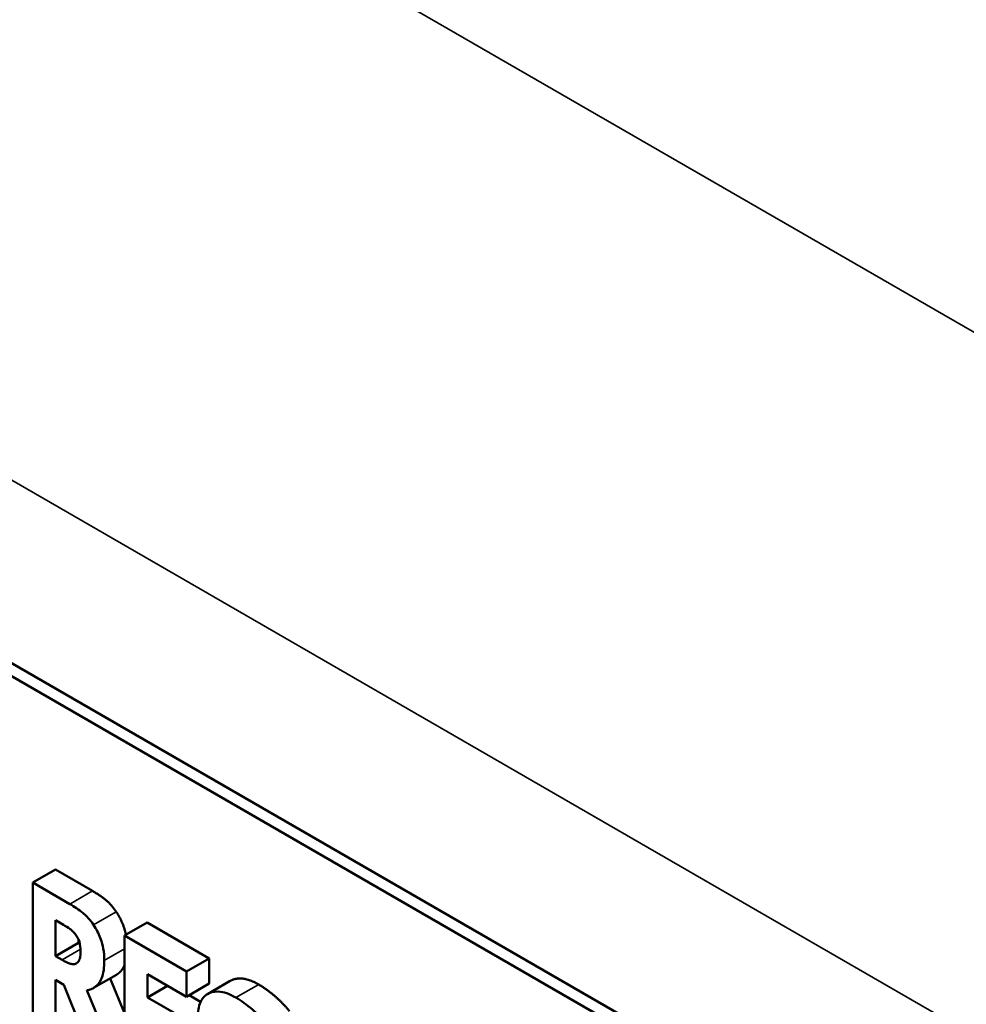
# Model space of a CAD drawing. Units: inches. Extents: x 4 to 172, y 2 to 134.
# Drawn here: x 141 to 142, y 123 to 124 of the extents above; entities that cross this region are included whole.
import ezdxf

# ---------------------------------------------------------------- set-up
doc = ezdxf.new("R2010")
doc.units = ezdxf.units.IN
doc.header["$LTSCALE"] = 8
doc.header["$MEASUREMENT"] = 0
doc.layers.add('Visible (ANSI)', color=7, linetype='Continuous', lineweight=50)
doc.layers.add('Visible Narrow (ANSI)', color=7, linetype='Continuous', lineweight=35)

msp = doc.modelspace()

# ---------------------------------------------------------------- linework, layer by layer
at = {"layer": 'Visible (ANSI)'}
for p, q in [((140.7143, 123.53114), (142.12851, 122.71464)), ((142.12144, 122.71056), (140.70723, 123.52706)), ((141.3919, 123.01091), (141.40604, 123.01908)), ((141.40604, 123.01908), (141.42906, 123.00579)), ((141.41492, 122.99762), (141.3919, 123.01091)), ((141.3919, 123.01091), (141.3919, 122.9283)), ((141.40616, 122.96525), (141.40616, 122.98748)), ((141.40616, 122.98748), (141.41097, 122.9847)), ((141.44901, 122.97794), (141.46315, 122.9861)), ((141.46315, 122.9861), (141.50176, 122.96381)), ((141.44901, 122.97794), (141.44901, 122.89533)), ((141.48762, 122.95565), (141.44901, 122.97794)), ((141.40616, 122.96525), (141.4203, 122.97342)), ((141.4203, 122.97577), (141.4203, 122.97342)), ((141.4203, 122.97342), (141.42123, 122.97289)), ((141.41028, 122.96288), (141.40616, 122.96525)), ((141.48762, 122.95565), (141.50176, 122.96381)), ((141.50176, 122.96381), (141.50176, 122.94808)), ((141.42981, 122.94542), (141.44395, 122.95359)), ((141.46327, 122.95397), (141.48762, 122.93991)), ((141.46327, 122.93944), (141.46327, 122.95397)), ((141.48762, 122.93991), (141.48762, 122.95565)), ((141.40616, 122.95039), (141.41132, 122.94741)), ((141.40616, 122.92006), (141.40616, 122.95039)), ((141.41132, 122.94741), (141.42726, 122.90788)), ((141.44003, 122.95132), (141.44901, 122.92975)), ((141.46327, 122.93944), (141.47585, 122.94671)), ((141.48762, 122.93991), (141.50176, 122.94808)), ((141.50067, 122.94159), (141.51481, 122.94976)), ((141.44477, 122.89777), (141.42553, 122.94403)), ((141.48571, 122.92649), (141.46327, 122.93944)), ((141.48918, 122.94081), (141.49631, 122.9367))]:
    msp.add_line(p, q, dxfattribs=at)
for points in [[(141.42906, 123.00579), (141.43381, 123.00304), (141.44088, 122.99722), (141.4439, 122.9928)], [(141.53249, 122.94754), (141.53765, 122.94456), (141.54774, 122.93573), (141.55174, 122.93087)]]:
    msp.add_open_spline(points, degree=2, dxfattribs=at)
for points, degree, knots in [([(141.42976, 122.98463), (141.42878, 122.98607), (141.42773, 122.98742), (141.42505, 122.99043), (141.42377, 122.9915), (141.42054, 122.99416), (141.41764, 122.99605), (141.41492, 122.99762)], 3, [-0.03990124, -0.03990124, -0.03990124, -0.03990124, -0.03549306, -0.03549306, -0.0293342, -0.0293342, 0, 0, 0, 0]), ([(141.4439, 122.9928), (141.44697, 122.98821), (141.44946, 122.98071), (141.44988, 122.97845)], 2, [0, 0, 0, 1, 1.383345, 1.383345, 1.383345]), ([(141.41097, 122.9847), (141.41228, 122.98394), (141.41381, 122.98302), (141.41563, 122.9817), (141.41683, 122.98082), (141.4181, 122.97931)], 3, [-0.05504939, -0.05504939, -0.05504939, -0.05504939, -0.01553111, -0.01553111, 0, 0, 0, 0]), ([(141.43643, 122.96251), (141.43643, 122.96487), (141.43626, 122.96739), (141.43549, 122.97168), (141.43499, 122.97382), (141.43286, 122.97937), (141.43147, 122.98207), (141.42976, 122.98463)], 3, [-0.08018526, -0.08018526, -0.08018526, -0.08018526, -0.04632439, -0.04632439, -0.0236081, -0.0236081, 0, 0, 0, 0]), ([(141.4181, 122.97931), (141.41874, 122.97855), (141.41931, 122.97772), (141.42041, 122.97568), (141.42073, 122.97471), (141.4215, 122.97213), (141.4217, 122.97017), (141.4217, 122.9684)], 3, [-0.02550753, -0.02550753, -0.02550753, -0.02550753, -0.02157543, -0.02157543, -0.01656606, -0.01656606, 0, 0, 0, 0]), ([(141.4217, 122.9684), (141.4217, 122.96506), (141.42124, 122.9636), (141.42044, 122.96181), (141.4198, 122.96108), (141.41897, 122.9606)], 3, [-0.02262385, -0.02262385, -0.02262385, -0.02262385, -0.01263469, -0.01263469, 0, 0, 0, 0]), ([(141.41897, 122.9606), (141.41849, 122.96032), (141.41796, 122.96017), (141.41674, 122.96012), (141.41609, 122.96023), (141.41373, 122.96099), (141.41199, 122.96189), (141.41028, 122.96288)], 3, [-0.03333561, -0.03333561, -0.03333561, -0.03333561, -0.0260206, -0.0260206, -0.01850671, -0.01850671, 0, 0, 0, 0]), ([(141.42553, 122.94403), (141.42752, 122.94427), (141.42929, 122.94495), (141.43335, 122.94797), (141.43445, 122.95052), (141.436, 122.95432), (141.43643, 122.95839), (141.43643, 122.96251)], 3, [-0.0520084, -0.0520084, -0.0520084, -0.0520084, -0.04687721, -0.04687721, -0.03844959, -0.03844959, 0, 0, 0, 0]), ([(141.44901, 122.95971), (141.44842, 122.95817), (141.44606, 122.9548), (141.44395, 122.95359)], 2, [0.7265102, 0.7265102, 0.7265102, 1, 1.5244755, 1.5244755, 1.5244755]), ([(141.51481, 122.94976), (141.51516, 122.94996), (141.52235, 122.9534), (141.53249, 122.94754)], 2, [0.945355, 0.945355, 0.945355, 1, 2, 2, 2]), ([(141.51835, 122.93938), (141.51642, 122.94049), (141.5145, 122.9414), (141.51084, 122.94266), (141.50912, 122.94303), (141.5042, 122.9433), (141.50194, 122.94235), (141.49868, 122.94041), (141.49723, 122.93876), (141.49506, 122.9339), (141.49458, 122.93068), (141.49458, 122.92713)], 3, [-0.1055662, -0.1055662, -0.1055662, -0.1055662, -0.0940507, -0.0940507, -0.0832153, -0.0832153, -0.0616718, -0.0616718, -0.0331399, -0.0331399, 0, 0, 0, 0]), ([(141.5376, 122.92271), (141.53424, 122.92678), (141.53089, 122.92993), (141.52521, 122.93491), (141.52181, 122.93738), (141.51835, 122.93938)], 3, [-0.06330312, -0.06330312, -0.06330312, -0.06330312, -0.0372499, -0.0372499, 0, 0, 0, 0])]:
    msp.add_open_spline(points, degree=degree, knots=knots, dxfattribs=at)
at = {"layer": 'Visible Narrow (ANSI)'}
for p, q in [((168.45687, 108.06547), (137.01607, 126.21782)), ((136.82657, 125.88959), (168.26737, 107.73724)), ((141.41492, 122.99762), (141.42906, 123.00579)), ((141.42976, 122.98463), (141.4439, 122.9928)), ((141.41028, 122.96288), (141.42167, 122.96946)), ((141.43643, 122.96251), (141.44901, 122.96977)), ((141.51835, 122.93938), (141.53249, 122.94754))]:
    msp.add_line(p, q, dxfattribs=at)

doc.saveas('drawing.dxf')
